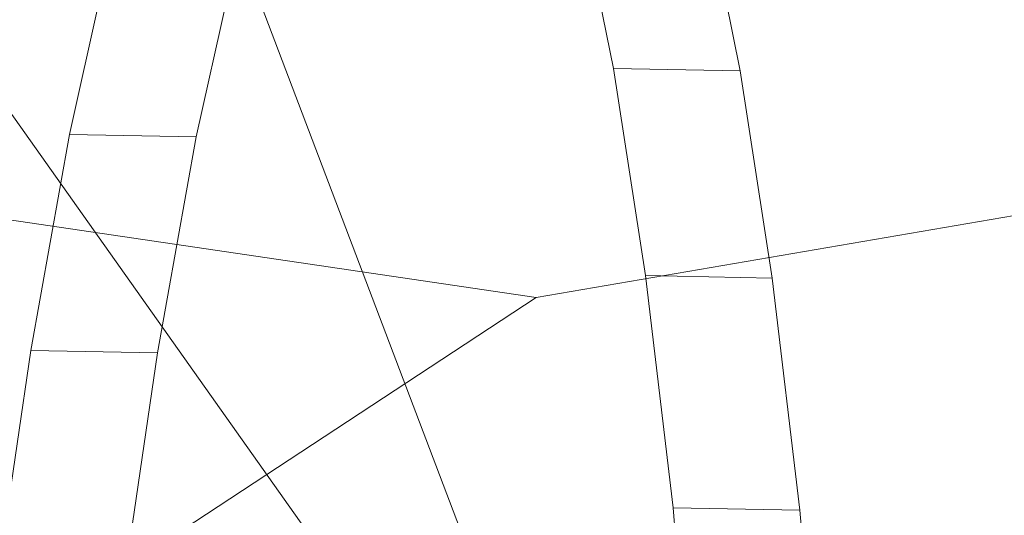
# Model space of a CAD drawing. Units: millimetres. Extents: x -296998 to -290064, y -32644 to -26536.
# Drawn here: x -295549 to -295539, y -28856 to -28851 of the extents above; entities that cross this region are included whole.
import ezdxf

# ---------------------------------------------------------------- set-up
doc = ezdxf.new("R2010")
doc.units = ezdxf.units.MM
doc.linetypes.add('K5LT32777', pattern=[0])
doc.linetypes.add('K5LT32778', pattern=[0])
doc.layers.get('0').update_dxf_attribs({"true_color": 0x5890e1})

# ---------------------------------------------------------------- blocks, each defined once
blk = doc.blocks.new('U1')
at = {"color": 61, "linetype": 'K5LT32777', "lineweight": 18, "true_color": 0xd6e499}
for p, q in [((-295542.4375, -28860.4668), (-295557.2812, -28821.3281)), ((-295553.3438, -28845.043), (-295542.4375, -28860.4668)), ((-295543.4688, -28853.4355), (-295495.5625, -28845.2031)), ((-295592.5625, -28846.1992), (-295543.4688, -28853.4355)), ((-295543.4688, -28853.4355), (-295561.5625, -28865.3301))]:
    blk.add_line(p, q, dxfattribs=at)
blk = doc.blocks.new('U14')
at = {"color": 231, "linetype": 'K5LT32778', "lineweight": 18, "true_color": 0xe499b8}
for p, q in [((-295543.0597, -28849.3524), (-295542.6967, -28851.146)), ((-295541.7957, -28849.3768), (-295541.4328, -28851.1705)), ((-295548.1266, -28851.8074), (-295547.7062, -28849.9183)), ((-295546.8626, -28851.8318), (-295546.4422, -28849.9427)), ((-295542.6967, -28851.146), (-295542.3762, -28853.2167)), ((-295542.6967, -28851.146), (-295541.4328, -28851.1705)), ((-295541.4328, -28851.1705), (-295541.1122, -28853.2411)), ((-295548.5131, -28853.9642), (-295548.1266, -28851.8074)), ((-295548.1266, -28851.8074), (-295546.8626, -28851.8318)), ((-295547.2492, -28853.9886), (-295546.8626, -28851.8318)), ((-295542.3762, -28853.2167), (-295542.1025, -28855.5354)), ((-295542.3762, -28853.2167), (-295541.1122, -28853.2411)), ((-295541.1122, -28853.2411), (-295540.8385, -28855.5598)), ((-295548.8604, -28856.3584), (-295548.5131, -28853.9642)), ((-295548.5131, -28853.9642), (-295547.2492, -28853.9886)), ((-295547.5964, -28856.3829), (-295547.2492, -28853.9886)), ((-295542.1025, -28855.5354), (-295541.8795, -28858.0694)), ((-295542.1025, -28855.5354), (-295540.8385, -28855.5598)), ((-295540.8385, -28855.5598), (-295540.6155, -28858.0938))]:
    blk.add_line(p, q, dxfattribs=at)
blk = doc.blocks.new('U13')
blk.add_blockref('U14', (0, 0))

msp = doc.modelspace()

# ---------------------------------------------------------------- block references
for name in ['U1', 'U13']:
    msp.add_blockref(name, (0, 0))

doc.saveas('drawing.dxf')
